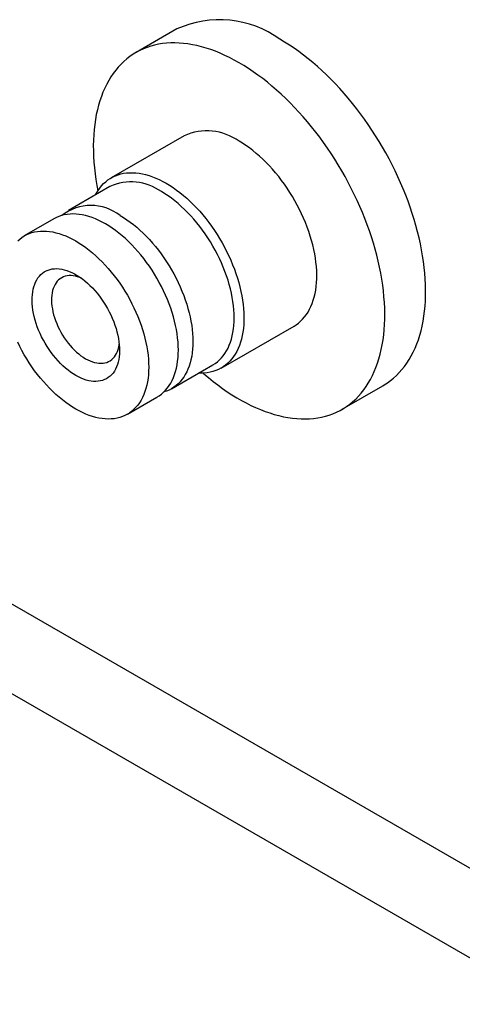
# Model space of a CAD drawing. Units: millimetres. Extents: x 40 to 495, y -88 to 584.
# Drawn here: x 307 to 340, y 208 to 280 of the extents above; entities that cross this region are included whole.
import ezdxf

# ---------------------------------------------------------------- set-up
doc = ezdxf.new("R2010")
doc.units = ezdxf.units.MM

msp = doc.modelspace()

# ---------------------------------------------------------------- linework, layer by layer
at = {"color": 7, "linetype": 'Continuous', "lineweight": 25, "ltscale": 2}
for p, q in [((318.8555, 279.0051), (315.8856, 277.2907)), ((319.3853, 271.2283), (314.082, 268.1668)), ((313.9784, 267.5297), (310.9732, 265.7948)), ((309.9126, 265.1825), (307.7559, 263.9375)), ((322.0814, 254.31), (327.3847, 257.3715)), ((318.4726, 252.8041), (321.4778, 254.5389)), ((330.8844, 251.3092), (333.8542, 253.0236)), ((351.6693, 211.2354), (280.9586, 252.0558)), ((315.2553, 250.9467), (317.412, 252.1917)), ((346.0124, 207.9698), (275.3017, 248.7902))]:
    msp.add_line(p, q, dxfattribs=at)
at = {"color": 7, "linetype": 'Continuous', "lineweight": 25, "ltscale": 2, "flags": 128}
for points in [[(333.8542, 253.0236), (333.9458, 253.0778), (334.1829, 253.2308), (334.4118, 253.3973), (334.632, 253.5772), (334.8435, 253.7703), (335.046, 253.9764), (335.2393, 254.1952), (335.4232, 254.4265), (335.5974, 254.6702), (335.7619, 254.9258), (335.9164, 255.1932), (336.0608, 255.472), (336.1949, 255.7621), (336.3185, 256.063), (336.4316, 256.3744), (336.534, 256.6961), (336.6256, 257.0276), (336.7064, 257.3687), (336.7762, 257.7189), (336.8349, 258.0779), (336.8825, 258.4453), (336.919, 258.8208), (336.9442, 259.2038), (336.9583, 259.5941), (336.9611, 259.9912), (336.9527, 260.3947), (336.933, 260.8041), (336.9021, 261.2191), (336.8601, 261.6391), (336.8069, 262.0638), (336.7426, 262.4926), (336.6674, 262.9252), (336.5812, 263.3611), (336.4841, 263.7997), (336.3764, 264.2407), (336.258, 264.6836), (336.1291, 265.128), (335.9899, 265.5732), (335.8404, 266.0189), (335.6809, 266.4646), (335.5115, 266.9099), (335.3324, 267.3541), (335.1438, 267.797), (334.9459, 268.238), (334.7389, 268.6766), (334.523, 269.1124), (334.2984, 269.5449), (334.0654, 269.9737), (333.8243, 270.3983), (333.5752, 270.8182), (333.3185, 271.233), (333.0544, 271.6424), (332.7832, 272.0457), (332.5051, 272.4427), (332.2206, 272.8328), (331.9299, 273.2157), (331.6332, 273.591), (331.331, 273.9583), (331.0234, 274.3171), (330.711, 274.6671), (330.3939, 275.008), (330.0725, 275.3393), (329.7472, 275.6608), (329.4183, 275.972), (329.0861, 276.2727), (328.7511, 276.5625), (328.4135, 276.8411), (328.0737, 277.1083), (327.7322, 277.3637), (327.3891, 277.6071), (327.045, 277.8381), (326.7001, 278.0567), (326.3548, 278.2625)], [(323.385, 276.548), (323.0398, 276.7408), (322.6949, 276.9205), (322.3507, 277.0867), (322.0077, 277.2394), (321.6661, 277.3784), (321.3263, 277.5036), (320.9888, 277.6147), (320.6537, 277.7117), (320.3216, 277.7945), (319.9927, 277.863), (319.6673, 277.9172), (319.346, 277.9569), (319.0289, 277.9821), (318.7164, 277.9929), (318.4089, 277.9891), (318.1066, 277.9708), (317.81, 277.938), (317.5192, 277.8908), (317.2347, 277.8292), (316.9567, 277.7532), (316.6855, 277.663), (316.4214, 277.5586), (316.1647, 277.4402), (315.9156, 277.3078), (315.6744, 277.1617), (315.4414, 277.0019), (315.2169, 276.8287), (315.001, 276.6421), (314.7939, 276.4426), (314.596, 276.2301), (314.4074, 276.005), (314.2283, 275.7675), (314.0589, 275.5178), (313.8994, 275.2563), (313.75, 274.9831), (313.6107, 274.6986), (313.4819, 274.4031), (313.3635, 274.0969), (313.2557, 273.7803), (313.1587, 273.4537), (313.0725, 273.1173), (312.9972, 272.7716), (312.9329, 272.417), (312.8798, 272.0537), (312.8377, 271.6822), (312.8068, 271.3029), (312.7872, 270.9162), (312.7787, 270.5225), (312.7816, 270.1221), (312.7956, 269.7156), (312.8209, 269.3034), (312.8573, 268.8858), (312.905, 268.4634), (312.9637, 268.0366), (313.0335, 267.6058), (313.1052, 267.2173)], [(320.7706, 253.939), (320.8209, 253.8953), (321.1572, 253.6111), (321.496, 253.3381), (321.8367, 253.0768), (322.1791, 252.8274), (322.5227, 252.5901), (322.8673, 252.3653), (323.2124, 252.1531), (323.5576, 251.9538), (323.9027, 251.7675), (324.2473, 251.5946), (324.5909, 251.4351), (324.9333, 251.2892), (325.274, 251.1571), (325.6127, 251.039), (325.9491, 250.9349), (326.2827, 250.8449), (326.6133, 250.7693), (326.9405, 250.7079), (327.2639, 250.661), (327.5831, 250.6285), (327.8979, 250.6105), (328.208, 250.6071), (328.5129, 250.6181), (328.8124, 250.6436), (329.1061, 250.6836), (329.3938, 250.738), (329.6751, 250.8069), (329.9498, 250.89), (330.2175, 250.9873), (330.4779, 251.0987), (330.7309, 251.2241), (330.976, 251.3634), (331.2131, 251.5164), (331.4419, 251.6829), (331.6622, 251.8628), (331.8737, 252.0559), (332.0762, 252.2619), (332.2695, 252.4807), (332.4533, 252.7121), (332.6276, 252.9557), (332.7921, 253.2113), (332.9466, 253.4787), (333.0909, 253.7576), (333.225, 254.0476), (333.3487, 254.3485), (333.4618, 254.66), (333.5642, 254.9816), (333.6558, 255.3132), (333.7365, 255.6542), (333.8063, 256.0044), (333.865, 256.3634), (333.9127, 256.7309), (333.9491, 257.1063), (333.9744, 257.4894), (333.9884, 257.8797), (333.9912, 258.2767), (333.9828, 258.6802), (333.9632, 259.0896), (333.9323, 259.5046), (333.8902, 259.9246), (333.8371, 260.3493), (333.7728, 260.7781), (333.6975, 261.2107), (333.6113, 261.6466), (333.5143, 262.0853), (333.4065, 262.5263), (333.2881, 262.9692), (333.1593, 263.4135), (333.02, 263.8587), (332.8706, 264.3045), (332.7111, 264.7502), (332.5417, 265.1954), (332.3626, 265.6397), (332.174, 266.0826), (331.9761, 266.5235), (331.769, 266.9622), (331.5531, 267.3979), (331.3286, 267.8305), (331.0956, 268.2592), (330.8544, 268.6838), (330.6053, 269.1037), (330.3486, 269.5186), (330.0845, 269.9279), (329.8133, 270.3312), (329.5353, 270.7282), (329.2508, 271.1183), (328.96, 271.5013), (328.6634, 271.8765), (328.3611, 272.2438), (328.0536, 272.6026), (327.7411, 272.9527), (327.424, 273.2935), (327.1027, 273.6249), (326.7773, 273.9463), (326.4484, 274.2576), (326.1163, 274.5582), (325.7812, 274.848), (325.4437, 275.1267), (325.1039, 275.3938), (324.7623, 275.6492), (324.4193, 275.8926), (324.0751, 276.1237), (323.7302, 276.3422), (323.385, 276.548), (323.385, 276.548)], [(327.3847, 257.3715), (327.5379, 257.467), (327.7049, 257.5887), (327.8633, 257.7236), (328.0128, 257.8716), (328.1531, 258.0324), (328.284, 258.2056), (328.4051, 258.391), (328.5163, 258.588), (328.6173, 258.7964), (328.7078, 259.0157), (328.7879, 259.2455), (328.8572, 259.4854), (328.9156, 259.7348), (328.9631, 259.9933), (328.9994, 260.2603), (329.0247, 260.5353), (329.0387, 260.8178), (329.0415, 261.1073), (329.0331, 261.403), (329.0134, 261.7045), (328.9826, 262.0112), (328.9407, 262.3224), (328.8878, 262.6376), (328.8239, 262.956), (328.7492, 263.2771), (328.6639, 263.6003), (328.5681, 263.9248), (328.462, 264.2501), (328.3458, 264.5754), (328.2197, 264.9003), (328.0841, 265.2239), (327.9392, 265.5457), (327.7852, 265.865), (327.6224, 266.1812), (327.4513, 266.4937), (327.2721, 266.8019), (327.0851, 267.105), (326.8908, 267.4026), (326.6896, 267.694), (326.4818, 267.9787), (326.2678, 268.2561), (326.0481, 268.5257), (325.8232, 268.7868), (325.5934, 269.039), (325.3592, 269.2819), (325.1211, 269.5148), (324.8795, 269.7374), (324.635, 269.9492), (324.388, 270.1497), (324.139, 270.3387), (323.8885, 270.5157), (323.637, 270.6803), (323.385, 270.8322)], [(312.9399, 266.9301), (313.0047, 267.0503), (313.1209, 267.2415), (313.2469, 267.4208), (313.3826, 267.5879), (313.5275, 267.7423), (313.6815, 267.8838), (313.8443, 268.0121), (314.0154, 268.127), (314.1946, 268.2282), (314.3816, 268.3156), (314.5759, 268.3888), (314.7771, 268.4479), (314.9849, 268.4927), (315.1989, 268.523), (315.4185, 268.5389), (315.6435, 268.5403), (315.8733, 268.5272), (316.1075, 268.4997), (316.3456, 268.4577), (316.5872, 268.4014), (316.8317, 268.3308), (317.0787, 268.2462), (317.3277, 268.1477), (317.5782, 268.0355), (317.8297, 267.9097), (318.0817, 267.7707)], [(318.0817, 267.7707), (318.3337, 267.6188), (318.5852, 267.4541), (318.8357, 267.2772), (319.0847, 267.0882), (319.3317, 266.8876), (319.5762, 266.6759), (319.8178, 266.4533), (320.0559, 266.2203), (320.2901, 265.9775), (320.5199, 265.7253), (320.7448, 265.4641), (320.9645, 265.1946), (321.1785, 264.9172), (321.3863, 264.6325), (321.5875, 264.3411), (321.7818, 264.0435), (321.9688, 263.7403), (322.148, 263.4322), (322.3191, 263.1197), (322.4819, 262.8035), (322.6359, 262.4842), (322.7808, 262.1624), (322.9164, 261.8387), (323.0425, 261.5139), (323.1587, 261.1885), (323.2648, 260.8633), (323.3606, 260.5387), (323.4459, 260.2156), (323.5206, 259.8945), (323.5845, 259.576), (323.6374, 259.2609), (323.6793, 258.9497), (323.7101, 258.643), (323.7298, 258.3415), (323.7382, 258.0457), (323.7354, 257.7563), (323.7214, 257.4738), (323.6961, 257.1988), (323.6598, 256.9317), (323.6123, 256.6733), (323.5539, 256.4239), (323.4846, 256.184), (323.4045, 255.9542), (323.314, 255.7349), (323.213, 255.5265), (323.1018, 255.3294), (322.9807, 255.1441), (322.8498, 254.9709), (322.7095, 254.8101), (322.56, 254.6621), (322.4016, 254.5271), (322.2346, 254.4055), (322.0594, 254.2974), (321.8762, 254.2031), (321.6856, 254.1228), (321.4878, 254.0566), (321.2832, 254.0047), (321.0722, 253.9671), (320.8554, 253.944), (320.633, 253.9353), (320.4393, 253.9394)], [(321.4778, 254.5389), (321.4781, 254.5391), (321.6473, 254.646), (321.8082, 254.7666), (321.9603, 254.9006), (322.1034, 255.0476), (322.2371, 255.2074), (322.3612, 255.3797), (322.4755, 255.564), (322.5796, 255.76), (322.6733, 255.9672), (322.7565, 256.1853), (322.829, 256.4137), (322.8906, 256.652), (322.9411, 256.8996), (322.9806, 257.156), (323.0088, 257.4208), (323.0258, 257.6932), (323.0314, 257.9728), (323.0258, 258.2589), (323.0088, 258.5509), (322.9806, 258.8482), (322.9411, 259.1502), (322.8906, 259.4562), (322.829, 259.7656), (322.7565, 260.0776), (322.6733, 260.3918), (322.5796, 260.7073), (322.4755, 261.0234), (322.3612, 261.3397), (322.2371, 261.6552), (322.1034, 261.9695), (321.9603, 262.2817), (321.8082, 262.5913), (321.6473, 262.8975), (321.4781, 263.1998), (321.301, 263.4975), (321.1161, 263.7899), (320.9241, 264.0764), (320.7252, 264.3564), (320.52, 264.6294), (320.3088, 264.8946), (320.092, 265.1517), (319.8703, 265.3999), (319.6439, 265.6388), (319.4135, 265.868), (319.1795, 266.0867), (318.9423, 266.2947), (318.7026, 266.4915), (318.4608, 266.6766), (318.2175, 266.8497), (317.9731, 267.0104), (317.7281, 267.1583)], [(317.412, 252.1917), (317.4123, 252.1919), (317.5815, 252.2989), (317.7423, 252.4194), (317.8944, 252.5534), (318.0375, 252.7004), (318.1712, 252.8603), (318.2954, 253.0325), (318.4096, 253.2168), (318.5137, 253.4128), (318.6075, 253.6201), (318.6907, 253.8381), (318.7631, 254.0665), (318.8247, 254.3048), (318.8753, 254.5524), (318.9147, 254.8089), (318.943, 255.0736), (318.9599, 255.346), (318.9656, 255.6256), (318.9599, 255.9117), (318.943, 256.2037), (318.9147, 256.501), (318.8753, 256.803), (318.8247, 257.109), (318.7631, 257.4184), (318.6907, 257.7305), (318.6075, 258.0446), (318.5137, 258.3601), (318.4096, 258.6763), (318.2954, 258.9925), (318.1712, 259.3081), (318.0375, 259.6223), (317.8944, 259.9345), (317.7423, 260.2441), (317.5815, 260.5504), (317.4123, 260.8526), (317.2351, 261.1503), (317.0503, 261.4427), (316.8582, 261.7292), (316.6594, 262.0093), (316.4541, 262.2822), (316.2429, 262.5475), (316.0262, 262.8045), (315.8044, 263.0527), (315.5781, 263.2917), (315.3476, 263.5208), (315.1136, 263.7396), (314.8765, 263.9476), (314.6368, 264.1443), (314.395, 264.3295), (314.1516, 264.5026), (313.9072, 264.6632), (313.6623, 264.8112), (313.4174, 264.946), (313.173, 265.0675), (312.9296, 265.1754), (312.6878, 265.2695), (312.4481, 265.3494), (312.211, 265.4152), (311.9769, 265.4666), (311.7465, 265.5036), (311.5202, 265.526), (311.2984, 265.5338), (311.0817, 265.527), (310.8705, 265.5056), (310.6652, 265.4696), (310.4663, 265.4192), (310.2743, 265.3544), (310.0895, 265.2754), (309.9126, 265.1825)], [(314.7229, 265.4235), (314.9679, 265.2756), (315.2123, 265.1149), (315.4556, 264.9418), (315.6974, 264.7566), (315.9371, 264.5599), (316.1743, 264.3519), (316.4083, 264.1331), (316.6387, 263.904), (316.8651, 263.6651), (317.0868, 263.4168), (317.3035, 263.1598), (317.5148, 262.8945), (317.72, 262.6216), (317.9189, 262.3415), (318.1109, 262.055), (318.2957, 261.7626), (318.4729, 261.465), (318.6421, 261.1627), (318.8029, 260.8564), (318.9551, 260.5468), (319.0981, 260.2346), (319.2319, 259.9204), (319.356, 259.6048), (319.4703, 259.2886), (319.5744, 258.9724), (319.6681, 258.6569), (319.7513, 258.3428), (319.8238, 258.0307), (319.8854, 257.7213), (319.9359, 257.4153), (319.9754, 257.1133), (320.0036, 256.816), (320.0206, 256.524), (320.0262, 256.2379), (320.0206, 255.9583), (320.0036, 255.6859), (319.9754, 255.4212), (319.9359, 255.1647), (319.8854, 254.9171), (319.8238, 254.6788), (319.7513, 254.4504), (319.6681, 254.2324), (319.5744, 254.0251), (319.4703, 253.8291), (319.356, 253.6448), (319.2319, 253.4726), (319.0981, 253.3127), (318.9551, 253.1657), (318.8029, 253.0317), (318.6421, 252.9112), (318.4729, 252.8042), (318.2957, 252.7112), (318.1109, 252.6321), (317.9189, 252.5673), (317.9046, 252.5632)], [(307.2735, 263.5758), (307.4256, 263.7098), (307.5864, 263.8303), (307.7556, 263.9373), (307.9328, 264.0304), (308.1176, 264.1094), (308.3097, 264.1742), (308.5085, 264.2246), (308.7138, 264.2606), (308.925, 264.282), (309.1417, 264.2888), (309.3635, 264.281), (309.5898, 264.2586), (309.8203, 264.2216), (310.0543, 264.1702), (310.2914, 264.1044), (310.5311, 264.0244), (310.7729, 263.9304), (311.0163, 263.8225), (311.2607, 263.701), (311.5056, 263.5661), (311.7505, 263.4182), (311.9949, 263.2575), (312.2383, 263.0845), (312.4801, 262.8993), (312.7198, 262.7025), (312.9569, 262.4945), (313.1909, 262.2758), (313.4214, 262.0467), (313.6477, 261.8077), (313.8695, 261.5595), (314.0862, 261.3025), (314.2974, 261.0372), (314.5027, 260.7642), (314.7016, 260.4842), (314.8936, 260.1977), (315.0784, 259.9053), (315.2556, 259.6076), (315.4248, 259.3053), (315.5856, 258.9991), (315.7377, 258.6895), (315.8808, 258.3773), (316.0146, 258.063), (316.1387, 257.7475), (316.2529, 257.4313), (316.357, 257.1151), (316.4508, 256.7996), (316.534, 256.4854), (316.6065, 256.1734), (316.668, 255.864), (316.7186, 255.558), (316.758, 255.256), (316.7863, 254.9587), (316.8032, 254.6667), (316.8089, 254.3806), (316.8032, 254.101), (316.7863, 253.8286), (316.758, 253.5638), (316.7186, 253.3074), (316.668, 253.0598), (316.6065, 252.8215), (316.534, 252.5931), (316.4508, 252.375), (316.357, 252.1678), (316.2529, 251.9718), (316.1387, 251.7875), (316.0146, 251.6152), (315.8808, 251.4554), (315.7377, 251.3084), (315.5856, 251.1744), (315.4248, 251.0538), (315.2556, 250.9469), (315.0784, 250.8538), (314.8936, 250.7748), (314.7016, 250.71), (314.5027, 250.6596), (314.2974, 250.6236), (314.0862, 250.6022), (313.8695, 250.5954), (313.6477, 250.6032), (313.4214, 250.6256), (313.1909, 250.6626), (312.9569, 250.714), (312.7198, 250.7798), (312.4801, 250.8598), (312.2383, 250.9538), (311.9949, 251.0617), (311.7505, 251.1832), (311.5056, 251.318)], [(311.5056, 253.7677), (311.3153, 253.8841), (311.1257, 254.0133), (310.9374, 254.1547), (310.7512, 254.3079), (310.5677, 254.4723), (310.3875, 254.6474), (310.2114, 254.8325), (310.0398, 255.0269), (309.8736, 255.2299), (309.7131, 255.4409), (309.5591, 255.659), (309.4121, 255.8836), (309.2725, 256.1137), (309.1409, 256.3485), (309.0178, 256.5873), (308.9036, 256.8291), (308.7988, 257.0731), (308.7036, 257.3185), (308.6184, 257.5643), (308.5436, 257.8096), (308.4794, 258.0536), (308.426, 258.2955), (308.3836, 258.5343), (308.3524, 258.7692), (308.3325, 258.9993), (308.324, 259.2238), (308.3268, 259.442), (308.3411, 259.653), (308.3666, 259.8561), (308.4034, 260.0506), (308.4513, 260.2357), (308.5101, 260.4108), (308.5797, 260.5753), (308.6597, 260.7286), (308.7499, 260.8701), (308.85, 260.9994), (308.9596, 261.1159), (309.0783, 261.2192), (309.2057, 261.3091), (309.3413, 261.3851), (309.4847, 261.4469), (309.6353, 261.4945), (309.7926, 261.5275), (309.956, 261.5459), (310.125, 261.5497), (310.2989, 261.5387), (310.4772, 261.513), (310.6591, 261.4728), (310.844, 261.4181), (311.0314, 261.3493), (311.2204, 261.2664), (311.4104, 261.1698), (311.6008, 261.0599), (311.7908, 260.9371), (311.9799, 260.8017), (312.1672, 260.6543), (312.3521, 260.4954), (312.5341, 260.3256), (312.7123, 260.1455), (312.8862, 259.9556), (313.0552, 259.7568), (313.2186, 259.5497), (313.3759, 259.3351), (313.5265, 259.1136), (313.6699, 258.8862), (313.8055, 258.6536), (313.9329, 258.4167), (314.0516, 258.1763), (314.1612, 257.9333), (314.2613, 257.6885), (314.3515, 257.4428), (314.4315, 257.1971), (314.5011, 256.9523), (314.5599, 256.7093), (314.6078, 256.4689), (314.6446, 256.2319), (314.6702, 255.9993), (314.6844, 255.7719), (314.6872, 255.5504), (314.6787, 255.3357), (314.6588, 255.1286), (314.6276, 254.9297), (314.5852, 254.7398), (314.5318, 254.5596), (314.4676, 254.3897), (314.3928, 254.2308), (314.3076, 254.0833), (314.2125, 253.9479), (314.1076, 253.8249), (313.9934, 253.715), (313.8703, 253.6183), (313.7387, 253.5354), (313.5992, 253.4664), (313.4521, 253.4117), (313.2981, 253.3714), (313.1376, 253.3456), (312.9714, 253.3346), (312.7998, 253.3382), (312.6237, 253.3565), (312.4435, 253.3895), (312.26, 253.4369), (312.0738, 253.4987), (311.8855, 253.5746), (311.6959, 253.6644), (311.5056, 253.7677)], [(311.8819, 260.8735), (311.7967, 260.9077), (311.6329, 260.9634), (311.4718, 261.0048), (311.3141, 261.0319), (311.1605, 261.0445), (311.0116, 261.0424), (310.8683, 261.0259), (310.7311, 260.9948), (310.6006, 260.9494), (310.4776, 260.8898), (310.3624, 260.8164), (310.2556, 260.7294), (310.1578, 260.6293), (310.0694, 260.5165), (309.9908, 260.3916), (309.9222, 260.2551), (309.8642, 260.1076), (309.8168, 259.9497), (309.7804, 259.7824), (309.7551, 259.6061), (309.741, 259.4219), (309.7382, 259.2305), (309.7467, 259.0329), (309.7664, 258.8298), (309.7973, 258.6222), (309.8392, 258.4111), (309.8919, 258.1975), (309.9552, 257.9823), (310.0288, 257.7665), (310.1124, 257.551), (310.2056, 257.337), (310.3079, 257.1252), (310.4189, 256.9168), (310.5381, 256.7127), (310.665, 256.5137), (310.7989, 256.3208), (310.9393, 256.1349), (311.0854, 255.9569), (311.2367, 255.7874), (311.3925, 255.6274), (311.552, 255.4775), (311.7145, 255.3385), (311.8793, 255.2109), (312.0456, 255.0954), (312.2127, 254.9924)], [(311.5056, 251.318), (311.2607, 251.466), (311.0163, 251.6266), (310.7729, 251.7997), (310.5311, 251.9849), (310.2914, 252.1816), (310.0543, 252.3896), (309.8203, 252.6084), (309.5898, 252.8375), (309.3635, 253.0765), (309.1417, 253.3247), (308.925, 253.5817), (308.7138, 253.847), (308.5085, 254.1199), (308.3097, 254.4), (308.1176, 254.6865), (307.9328, 254.9789), (307.7556, 255.2766), (307.5864, 255.5788), (307.4256, 255.8851), (307.2735, 256.1947)], [(312.2127, 254.9924), (312.3798, 254.9025), (312.5461, 254.826), (312.7109, 254.7633), (312.8734, 254.7147), (313.0329, 254.6804), (313.1887, 254.6606), (313.34, 254.6553), (313.4862, 254.6646), (313.6265, 254.6885), (313.7604, 254.7267), (313.8873, 254.7793), (314.0065, 254.8458), (314.1175, 254.926), (314.2198, 255.0196), (314.313, 255.1261), (314.3966, 255.245), (314.4702, 255.3759), (314.5335, 255.518), (314.5863, 255.6707), (314.6282, 255.8334), (314.659, 256.0053), (314.6653, 256.0519)]]:
    msp.add_lwpolyline(points, dxfattribs=at)
at = {"color": 7, "linetype": 'Continuous', "lineweight": 25, "ltscale": 4}
for centre, radius, start, end in [((321.9678, 272.198), 7.4849, 54.118555, 114.570986), ((321.0426, 267.5708), 4.0154, 54.313488, 114.376053), ((315.5324, 264.1039), 3.7618, 54.28972, 114.399821), ((312.6018, 262.6898), 3.46, 52.191106, 127.811966)]:
    msp.add_arc(centre, radius, start, end, dxfattribs=at)

doc.saveas('drawing.dxf')
